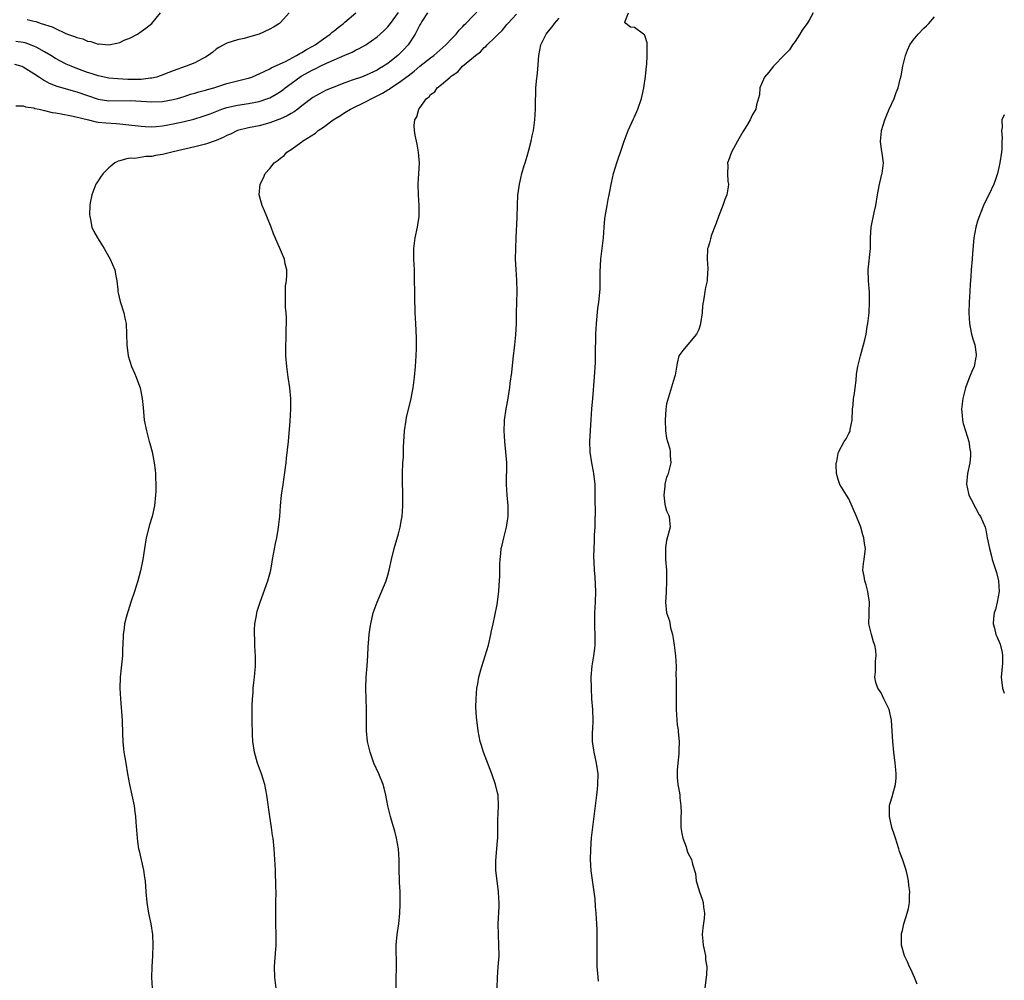
# Model space of a CAD drawing. Units: inches. Extents: x 2523000 to 2526000, y 1560000 to 1563000.
# Drawn here: x 2525816 to 2526000, y 1561532 to 1561712 of the extents above; entities that cross this region are included whole.
import ezdxf

# ---------------------------------------------------------------- set-up
doc = ezdxf.new("R2010")
doc.units = ezdxf.units.IN
doc.header["$MEASUREMENT"] = 0
doc.layers.add('LD25231560_2ft', color=150, linetype='Continuous')

msp = doc.modelspace()

# ---------------------------------------------------------------- linework, layer by layer
at = {"layer": 'LD25231560_2ft'}
for points, elevation in [([(2525815.39, 1561703.39), (2525816.72, 1561703), (2525817, 1561702.9), (2525819, 1561701.67), (2525820.01, 1561701), (2525820.59, 1561700.59), (2525821, 1561700.38), (2525821.87, 1561699.87), (2525823.29, 1561699.29), (2525827, 1561698.25), (2525831, 1561696.86), (2525833, 1561696.55), (2525837, 1561696.61), (2525841, 1561696.34), (2525843, 1561696.44), (2525845, 1561696.79), (2525845.78, 1561697), (2525847, 1561697.36), (2525848.23, 1561697.77), (2525849, 1561697.97), (2525849.78, 1561698.22), (2525851, 1561698.54), (2525851.35, 1561698.65), (2525852.56, 1561699), (2525855, 1561699.78), (2525857, 1561700.26), (2525858.7, 1561700.7), (2525859, 1561700.77), (2525859.63, 1561701), (2525860.58, 1561701.42), (2525861, 1561701.58), (2525862.1, 1561702.1), (2525863, 1561702.55), (2525863.28, 1561702.72), (2525865.92, 1561703.92), (2525867.98, 1561705), (2525868.61, 1561705.39), (2525869, 1561705.57), (2525869.87, 1561706.13), (2525871, 1561706.74), (2525871.45, 1561707), (2525873, 1561708.15), (2525874.27, 1561709), (2525874.64, 1561709.36), (2525875, 1561709.63), (2525875.75, 1561710.25), (2525876.77, 1561711), (2525877, 1561711.22), (2525879.06, 1561713)], 6746), ([(2525815.64, 1561695.64), (2525817, 1561695.62), (2525817.43, 1561695.43), (2525819, 1561695.22), (2525819.15, 1561695.15), (2525819.97, 1561695), (2525821, 1561694.76), (2525822.39, 1561694.39), (2525823, 1561694.33), (2525823.78, 1561694.22), (2525826.29, 1561693.71), (2525829.2, 1561693), (2525830.62, 1561692.62), (2525831, 1561692.6), (2525832.42, 1561692.42), (2525834.32, 1561692.32), (2525835, 1561692.27), (2525836.17, 1561692.17), (2525839, 1561691.8), (2525839.76, 1561691.76), (2525841, 1561691.73), (2525841.79, 1561691.79), (2525843, 1561691.9), (2525845, 1561692.25), (2525847, 1561692.68), (2525848.85, 1561693.15), (2525850.39, 1561693.61), (2525851.85, 1561694.15), (2525854.07, 1561695), (2525855, 1561695.31), (2525857, 1561695.77), (2525859, 1561696.04), (2525861, 1561696.43), (2525862.65, 1561697), (2525863, 1561697.14), (2525864.18, 1561697.82), (2525865, 1561698.31), (2525865.4, 1561698.6), (2525865.89, 1561699), (2525867, 1561699.78), (2525868.86, 1561701.14), (2525871, 1561702.35), (2525871.46, 1561702.54), (2525872.38, 1561703), (2525873.57, 1561703.57), (2525875, 1561704.19), (2525877, 1561705.1), (2525878.34, 1561705.66), (2525879, 1561706.01), (2525879.68, 1561706.32), (2525880.88, 1561707), (2525883, 1561708.48), (2525883.61, 1561709), (2525884.33, 1561709.67), (2525885, 1561710.38), (2525885.49, 1561711), (2525887, 1561713.04)], 6748), ([(2525866.63, 1561713), (2525865, 1561711.15), (2525864.83, 1561711), (2525863.69, 1561710.31), (2525863, 1561709.92), (2525861.02, 1561709), (2525859, 1561708.42), (2525858.21, 1561708.21), (2525857, 1561707.93), (2525855, 1561707.33), (2525853.51, 1561706.49), (2525853, 1561706.19), (2525852.37, 1561705.63), (2525851.51, 1561705), (2525851, 1561704.68), (2525850.4, 1561704.4), (2525849, 1561703.65), (2525847.37, 1561703), (2525845, 1561702.16), (2525844.17, 1561701.83), (2525842.71, 1561701.29), (2525841.87, 1561701), (2525841, 1561700.76), (2525840.76, 1561700.76), (2525839, 1561700.52), (2525838.53, 1561700.53), (2525836.53, 1561700.53), (2525834.64, 1561700.64), (2525833, 1561700.81), (2525831, 1561701.22), (2525829.67, 1561701.67), (2525829, 1561701.86), (2525827, 1561702.58), (2525825.94, 1561703), (2525825, 1561703.42), (2525823, 1561704.48), (2525822.16, 1561705), (2525821, 1561705.69), (2525819.52, 1561706.48), (2525819, 1561706.78), (2525817.37, 1561707.37), (2525817, 1561707.46), (2525815.65, 1561707.65)], 6744), ([(2525817.73, 1561711.73), (2525819, 1561711.43), (2525819.36, 1561711.36), (2525820.35, 1561711), (2525822.38, 1561710.38), (2525823, 1561710.03), (2525824.82, 1561709.18), (2525825.28, 1561709), (2525826.58, 1561708.58), (2525827, 1561708.35), (2525828.1, 1561708.1), (2525829, 1561707.68), (2525829.62, 1561707.62), (2525831, 1561707.15), (2525831.17, 1561707.17), (2525833, 1561707.02), (2525835, 1561707.46), (2525835.85, 1561707.85), (2525837, 1561708.31), (2525838.3, 1561709), (2525839, 1561709.47), (2525839.9, 1561710.1), (2525841.02, 1561710.98), (2525842.58, 1561713)], 6742), ([(2525892.43, 1561713), (2525891.37, 1561711.37), (2525891.14, 1561711), (2525891, 1561710.74), (2525890.14, 1561709), (2525888.8, 1561707), (2525887.94, 1561706.06), (2525886.95, 1561705.05), (2525885, 1561703.54), (2525884.18, 1561703), (2525883.43, 1561702.57), (2525883, 1561702.3), (2525881, 1561701.33), (2525880.11, 1561701), (2525878.39, 1561700.39), (2525877, 1561699.92), (2525874.62, 1561699), (2525873.48, 1561698.52), (2525872.17, 1561697.83), (2525871, 1561697.15), (2525869, 1561695.63), (2525868.21, 1561695), (2525867.51, 1561694.49), (2525867, 1561694.21), (2525866.26, 1561693.74), (2525864.87, 1561693.13), (2525864.49, 1561693), (2525863, 1561692.46), (2525861, 1561691.92), (2525859, 1561691.5), (2525857, 1561690.99), (2525855.65, 1561690.35), (2525855, 1561690.08), (2525854.28, 1561689.72), (2525853, 1561689.18), (2525851, 1561688.47), (2525849, 1561687.98), (2525845, 1561687.05), (2525844.71, 1561687), (2525843, 1561686.56), (2525841.66, 1561686.34), (2525841, 1561686.2), (2525839.85, 1561686.15), (2525837.82, 1561685.82), (2525837, 1561685.83), (2525836.24, 1561685.76), (2525835, 1561685.36), (2525834.72, 1561685.28), (2525834.12, 1561685), (2525833, 1561684.06), (2525831.9, 1561683), (2525831.52, 1561682.48), (2525830.72, 1561681.28), (2525830.57, 1561681), (2525829.81, 1561679), (2525829.52, 1561677.52), (2525829.44, 1561677), (2525829.37, 1561675.37), (2525829.4, 1561675), (2525829.56, 1561674.44), (2525829.82, 1561673), (2525830.19, 1561672.19), (2525830.86, 1561671), (2525832.1, 1561669), (2525833, 1561667.47), (2525833.25, 1561667), (2525834.06, 1561665), (2525834.2, 1561664.2), (2525834.44, 1561663), (2525834.64, 1561661.36), (2525834.67, 1561661), (2525834.72, 1561660.72), (2525835.09, 1561659.09), (2525835.75, 1561657), (2525835.98, 1561655.98), (2525836.18, 1561655), (2525836.29, 1561653), (2525836.33, 1561651), (2525836.6, 1561649), (2525837.23, 1561647), (2525837.74, 1561645.74), (2525838.07, 1561645), (2525838.3, 1561644.3), (2525838.82, 1561643), (2525839.2, 1561641), (2525839.35, 1561639.35), (2525839.45, 1561638.55), (2525839.59, 1561637), (2525839.97, 1561635), (2525840.47, 1561633), (2525840.6, 1561632.6), (2525841.04, 1561631.04), (2525841.44, 1561629), (2525841.63, 1561627.63), (2525841.68, 1561627), (2525841.68, 1561626.32), (2525841.72, 1561625), (2525841.71, 1561623.71), (2525841.68, 1561623), (2525841.47, 1561621), (2525841.04, 1561619), (2525840.55, 1561617.45), (2525839.94, 1561615), (2525839.6, 1561613), (2525839.31, 1561611), (2525838.87, 1561608.87), (2525838.35, 1561607), (2525837.75, 1561605), (2525837.09, 1561603), (2525836.6, 1561601.4), (2525836.44, 1561601), (2525836.18, 1561600.18), (2525835.9, 1561599), (2525835.83, 1561598.16), (2525835.63, 1561597), (2525835.58, 1561595), (2525835.54, 1561594.46), (2525835.5, 1561593), (2525835.33, 1561591.33), (2525835.25, 1561590.75), (2525835.06, 1561589), (2525835.05, 1561586.95), (2525835.16, 1561585), (2525835.44, 1561581), (2525835.55, 1561578.45), (2525835.57, 1561577), (2525835.68, 1561575.68), (2525835.77, 1561575), (2525835.95, 1561574.05), (2525836.12, 1561573), (2525836.48, 1561571), (2525836.82, 1561569), (2525837.67, 1561565), (2525837.84, 1561563.84), (2525837.95, 1561563), (2525838.01, 1561561.99), (2525838.25, 1561559), (2525838.33, 1561558.33), (2525838.52, 1561557), (2525838.6, 1561556.6), (2525839.46, 1561553), (2525839.65, 1561551.65), (2525839.77, 1561551), (2525839.89, 1561549), (2525840.04, 1561547), (2525840.36, 1561545), (2525840.79, 1561543), (2525841.09, 1561541), (2525841.16, 1561539), (2525841.11, 1561537), (2525841, 1561535), (2525840.93, 1561533), (2525841.03, 1561531)], 6750), ([(2525864.19, 1561531), (2525863.95, 1561533), (2525863.85, 1561535), (2525863.91, 1561535.91), (2525864.19, 1561539), (2525864.21, 1561541), (2525864.12, 1561543), (2525864.12, 1561544.12), (2525864.1, 1561545), (2525864.1, 1561545.9), (2525864.14, 1561547), (2525864.16, 1561549), (2525864.15, 1561549.85), (2525864.03, 1561553), (2525863.81, 1561557), (2525863.6, 1561559), (2525863.51, 1561559.51), (2525863.31, 1561561), (2525862.99, 1561563), (2525862.46, 1561567), (2525862.07, 1561569), (2525861.44, 1561571), (2525860.73, 1561573), (2525860.17, 1561575), (2525859.86, 1561577), (2525859.76, 1561578.24), (2525859.68, 1561581), (2525859.7, 1561582.3), (2525859.69, 1561583), (2525859.7, 1561583.7), (2525859.76, 1561585), (2525859.87, 1561586.13), (2525859.92, 1561587), (2525860.02, 1561588.02), (2525860.16, 1561589), (2525860.23, 1561589.77), (2525860.31, 1561591), (2525860.31, 1561593), (2525860.25, 1561593.75), (2525860.2, 1561595), (2525860.18, 1561596.18), (2525860.13, 1561597), (2525860.13, 1561597.87), (2525860.22, 1561599), (2525860.5, 1561600.5), (2525860.57, 1561601), (2525860.66, 1561601.34), (2525861.18, 1561603), (2525862.64, 1561607), (2525863, 1561608.3), (2525863.17, 1561609), (2525863.45, 1561610.55), (2525863.52, 1561611), (2525864.05, 1561613.95), (2525864.29, 1561615), (2525864.57, 1561616.57), (2525864.63, 1561617), (2525864.84, 1561619), (2525865, 1561621), (2525865.2, 1561623), (2525865.48, 1561625), (2525865.68, 1561626.32), (2525866.04, 1561629), (2525866.14, 1561629.86), (2525866.46, 1561633), (2525866.77, 1561636.77), (2525866.93, 1561639), (2525866.94, 1561641), (2525866.73, 1561643), (2525866.42, 1561645), (2525866.16, 1561647), (2525866, 1561649), (2525865.96, 1561650.04), (2525865.96, 1561651), (2525866.03, 1561652.03), (2525866.02, 1561653), (2525866.03, 1561653.97), (2525866.1, 1561655), (2525866.09, 1561656.09), (2525866.05, 1561657), (2525865.95, 1561658.05), (2525865.9, 1561659), (2525865.92, 1561659.92), (2525865.9, 1561661), (2525865.95, 1561662.05), (2525866.09, 1561663), (2525866.16, 1561664.16), (2525866.15, 1561665), (2525865.88, 1561666.12), (2525865.73, 1561667), (2525864.8, 1561669.2), (2525863.71, 1561671.71), (2525863.25, 1561673), (2525862.42, 1561675), (2525862.03, 1561676.03), (2525861.56, 1561677), (2525861.46, 1561677.46), (2525861.01, 1561679), (2525861.17, 1561681), (2525861.83, 1561682.17), (2525862.12, 1561683), (2525863, 1561683.92), (2525863.79, 1561685), (2525864.54, 1561685.46), (2525865, 1561685.88), (2525865.65, 1561686.35), (2525866.2, 1561687), (2525867, 1561687.45), (2525869, 1561688.92), (2525869.09, 1561689), (2525871.49, 1561690.51), (2525872, 1561691), (2525873, 1561691.67), (2525874.82, 1561693), (2525876.18, 1561693.82), (2525877, 1561694.37), (2525878.05, 1561695), (2525881, 1561696.43), (2525882, 1561697), (2525883, 1561697.48), (2525883.99, 1561698.01), (2525885, 1561698.62), (2525885.24, 1561698.76), (2525885.58, 1561699), (2525887, 1561699.89), (2525888.79, 1561701.21), (2525889.92, 1561702.08), (2525891, 1561703.01), (2525893, 1561704.59), (2525893.57, 1561705), (2525895.84, 1561707), (2525897, 1561708.25), (2525897.75, 1561709), (2525898.29, 1561709.71), (2525899, 1561710.4), (2525899.28, 1561710.72), (2525899.57, 1561711), (2525902.22, 1561713.78)], 6752), ([(2525886.57, 1561531), (2525886.56, 1561533), (2525886.6, 1561534.6), (2525886.6, 1561536.6), (2525886.56, 1561537.44), (2525886.56, 1561539), (2525886.73, 1561541), (2525887.04, 1561543), (2525887.24, 1561545), (2525887.31, 1561546.69), (2525887.3, 1561549), (2525887.21, 1561550.79), (2525887.2, 1561551.2), (2525887.13, 1561553), (2525887.12, 1561555), (2525886.99, 1561557), (2525886.63, 1561559), (2525886.3, 1561560.3), (2525885.67, 1561562.33), (2525885.48, 1561563), (2525885.01, 1561565.01), (2525884.66, 1561567), (2525884.3, 1561568.3), (2525884.13, 1561569), (2525883.31, 1561571), (2525882.42, 1561573), (2525881.7, 1561575), (2525881.25, 1561577), (2525881.05, 1561579), (2525881.05, 1561583), (2525880.98, 1561584.98), (2525880.89, 1561587), (2525880.95, 1561589), (2525881.15, 1561591.15), (2525881.27, 1561593), (2525881.32, 1561594.68), (2525881.39, 1561595.39), (2525881.51, 1561597), (2525881.69, 1561598.31), (2525881.81, 1561599), (2525882.29, 1561601), (2525882.47, 1561601.53), (2525883.02, 1561603), (2525884.19, 1561605.81), (2525884.67, 1561607), (2525885, 1561608.04), (2525885.27, 1561609), (2525885.7, 1561611), (2525886.19, 1561613), (2525886.7, 1561614.7), (2525887, 1561615.76), (2525887.33, 1561617), (2525887.59, 1561618.41), (2525887.68, 1561619), (2525887.81, 1561621), (2525887.78, 1561622.22), (2525887.78, 1561623.78), (2525887.72, 1561625), (2525887.72, 1561627), (2525887.82, 1561629), (2525887.92, 1561630.08), (2525887.95, 1561631), (2525887.96, 1561631.96), (2525888.13, 1561635), (2525888.41, 1561637), (2525888.51, 1561637.49), (2525889.34, 1561641), (2525889.6, 1561642.4), (2525889.73, 1561643), (2525889.99, 1561645), (2525890.16, 1561647), (2525890.29, 1561649), (2525890.34, 1561650.34), (2525890.34, 1561652.34), (2525890.24, 1561655), (2525890.14, 1561657), (2525890.02, 1561660.02), (2525890.01, 1561664.01), (2525889.99, 1561665), (2525889.88, 1561667), (2525889.85, 1561669), (2525890.12, 1561671), (2525890.56, 1561673), (2525890.61, 1561673.39), (2525890.87, 1561675), (2525890.88, 1561677), (2525890.72, 1561679), (2525890.64, 1561681), (2525890.77, 1561683), (2525890.91, 1561684.91), (2525890.76, 1561687), (2525890.46, 1561688.46), (2525890.33, 1561689), (2525890.12, 1561690.12), (2525889.98, 1561691), (2525889.94, 1561691.94), (2525890.03, 1561693), (2525890.44, 1561693.56), (2525890.77, 1561695), (2525891, 1561695.26), (2525892.25, 1561697), (2525892.71, 1561697.29), (2525893, 1561697.71), (2525893.75, 1561698.25), (2525894.22, 1561699), (2525895, 1561699.58), (2525896.61, 1561701), (2525896.85, 1561701.15), (2525897, 1561701.28), (2525898.05, 1561701.95), (2525898.93, 1561703), (2525901, 1561704.69), (2525901.34, 1561705), (2525902.29, 1561705.71), (2525903, 1561706.48), (2525903.29, 1561706.71), (2525903.52, 1561707), (2525905, 1561708.39), (2525905.6, 1561709), (2525906.31, 1561709.69), (2525907, 1561710.53), (2525907.22, 1561710.78), (2525907.38, 1561711), (2525909, 1561712.74)], 6754), ([(2525924.31, 1561532.31), (2525924.24, 1561533), (2525924.2, 1561533.8), (2525924.08, 1561535), (2525924.05, 1561537), (2525924.08, 1561539), (2525924.06, 1561540.06), (2525924.08, 1561541), (2525924.07, 1561541.93), (2525924, 1561543), (2525923.85, 1561545), (2525923.74, 1561546.26), (2525923.66, 1561547.66), (2525923.5, 1561549), (2525922.91, 1561552.91), (2525922.79, 1561555), (2525922.85, 1561556.85), (2525923.03, 1561559.03), (2525923.54, 1561563.54), (2525923.99, 1561567), (2525924.13, 1561568.13), (2525924.21, 1561569), (2525924.25, 1561571), (2525923.96, 1561573), (2525923.48, 1561575), (2525923.43, 1561575.43), (2525923.17, 1561577), (2525923.19, 1561578.81), (2525923.23, 1561579.23), (2525923.33, 1561581), (2525923.27, 1561583), (2525923.09, 1561585), (2525922.97, 1561587), (2525922.95, 1561589), (2525923.12, 1561591.12), (2525923.44, 1561593), (2525923.62, 1561594.38), (2525923.68, 1561595), (2525923.68, 1561597), (2525923.64, 1561598.36), (2525923.6, 1561599), (2525923.61, 1561599.61), (2525923.64, 1561601), (2525923.76, 1561603), (2525923.83, 1561605), (2525923.7, 1561607.7), (2525923.59, 1561609), (2525923.48, 1561610.52), (2525923.46, 1561611.46), (2525923.47, 1561613), (2525923.56, 1561614.44), (2525923.58, 1561615.58), (2525923.66, 1561617), (2525923.67, 1561618.33), (2525923.73, 1561619.72), (2525923.69, 1561622.31), (2525923.7, 1561623), (2525923.66, 1561625), (2525923.45, 1561627), (2525923.4, 1561627.4), (2525923.05, 1561629), (2525922.75, 1561631), (2525922.72, 1561633), (2525922.91, 1561637.09), (2525923.06, 1561639.06), (2525923.26, 1561641), (2525923.4, 1561642.6), (2525923.43, 1561643.43), (2525923.55, 1561645), (2525923.72, 1561647.72), (2525923.76, 1561649), (2525923.74, 1561650.26), (2525923.81, 1561651.81), (2525923.82, 1561653), (2525923.94, 1561655), (2525924.2, 1561657.8), (2525924.35, 1561659), (2525924.61, 1561661.39), (2525924.64, 1561663), (2525924.62, 1561664.62), (2525924.72, 1561667), (2525925.22, 1561671), (2525925.34, 1561673), (2525925.47, 1561674.53), (2525925.52, 1561675), (2525925.9, 1561677), (2525926.12, 1561678.12), (2525926.32, 1561679), (2525926.73, 1561681.27), (2525927.13, 1561683), (2525927.73, 1561685), (2525928.05, 1561685.95), (2525928.39, 1561687), (2525929.08, 1561689), (2525929.85, 1561691), (2525930.54, 1561692.54), (2525930.81, 1561693.19), (2525931, 1561693.6), (2525931.62, 1561695), (2525932.32, 1561697), (2525932.44, 1561697.56), (2525932.79, 1561699), (2525933.1, 1561701.1), (2525933.27, 1561703), (2525933.32, 1561703.32), (2525933.4, 1561705), (2525933.36, 1561706.64), (2525933.4, 1561707), (2525933.37, 1561707.37), (2525933, 1561708.57), (2525932.86, 1561708.86), (2525932.71, 1561709), (2525931, 1561710.26), (2525930.28, 1561710.28), (2525929.38, 1561711), (2525929.23, 1561711.23), (2525929.9, 1561713)], 6758), ([(2525964.36, 1561713), (2525963.58, 1561711.58), (2525963.23, 1561711), (2525963, 1561710.67), (2525962.29, 1561709.71), (2525961.86, 1561709), (2525961, 1561707.65), (2525960.49, 1561707), (2525959.94, 1561706.06), (2525959, 1561705.16), (2525956.92, 1561703), (2525956.08, 1561701.92), (2525955.25, 1561701), (2525954.43, 1561699), (2525954.32, 1561697.68), (2525953.78, 1561695.78), (2525953.65, 1561695), (2525953, 1561693.86), (2525952.57, 1561693), (2525951.95, 1561691.95), (2525951.2, 1561690.8), (2525950.24, 1561689), (2525949.13, 1561687), (2525948.55, 1561685.45), (2525948.39, 1561685), (2525948.42, 1561684.42), (2525948.36, 1561683), (2525948.44, 1561681.55), (2525948.53, 1561681), (2525948.49, 1561680.49), (2525948.22, 1561679), (2525947.86, 1561678.14), (2525947.5, 1561677), (2525946.71, 1561675), (2525946.26, 1561673.74), (2525945.35, 1561671.35), (2525945.24, 1561671), (2525945.2, 1561670.8), (2525945, 1561670.03), (2525944.76, 1561669.24), (2525944.66, 1561669), (2525944.59, 1561667), (2525944.7, 1561665.3), (2525944.7, 1561665), (2525944.64, 1561664.64), (2525944.55, 1561663), (2525944.27, 1561661.73), (2525944.14, 1561661), (2525944.02, 1561660.02), (2525943.81, 1561659), (2525943.72, 1561658.28), (2525943.62, 1561657), (2525943.34, 1561655), (2525943.28, 1561654.72), (2525943, 1561653.9), (2525942.6, 1561653), (2525941, 1561651.08), (2525940.92, 1561651), (2525940.05, 1561649.95), (2525939.32, 1561649), (2525939, 1561647.62), (2525938.6, 1561645.4), (2525938.5, 1561645), (2525937, 1561640.01), (2525936.87, 1561639), (2525936.74, 1561637), (2525936.8, 1561635), (2525937, 1561633.62), (2525937.16, 1561633), (2525937.62, 1561631.62), (2525937.67, 1561631), (2525937.66, 1561630.34), (2525937.79, 1561629), (2525937.3, 1561627), (2525937.21, 1561626.79), (2525937, 1561626.36), (2525936.72, 1561625.28), (2525936.67, 1561625), (2525936.65, 1561624.65), (2525936.47, 1561623), (2525936.71, 1561621.29), (2525936.77, 1561621), (2525937, 1561620.06), (2525937.34, 1561619.34), (2525937.46, 1561619), (2525937.67, 1561617), (2525937, 1561614.51), (2525936.81, 1561613.19), (2525936.79, 1561613), (2525936.8, 1561612.8), (2525936.8, 1561611), (2525936.96, 1561608.96), (2525937.02, 1561606.98), (2525936.9, 1561604.9), (2525936.83, 1561603), (2525937.02, 1561601), (2525937.52, 1561599.52), (2525937.75, 1561598.25), (2525938.08, 1561597), (2525938.23, 1561596.23), (2525938.43, 1561595), (2525938.7, 1561593), (2525938.78, 1561591), (2525938.75, 1561589.25), (2525938.79, 1561588.79), (2525938.8, 1561583), (2525938.91, 1561581), (2525939, 1561580.12), (2525939.17, 1561579.17), (2525939.17, 1561578.83), (2525939.35, 1561577), (2525939.32, 1561575.32), (2525939.29, 1561574.71), (2525939.1, 1561573), (2525939, 1561571.66), (2525938.97, 1561571), (2525939, 1561570.3), (2525939.11, 1561569), (2525939.43, 1561567.43), (2525939.48, 1561567), (2525939.47, 1561566.53), (2525939.67, 1561565), (2525939.7, 1561563.7), (2525939.65, 1561563), (2525939.68, 1561561), (2525939.85, 1561559.85), (2525940.04, 1561559), (2525940.64, 1561557.36), (2525940.8, 1561556.8), (2525941, 1561556.25), (2525941.67, 1561555), (2525941.87, 1561554.13), (2525942.37, 1561552.37), (2525942.54, 1561551), (2525943.13, 1561549), (2525943.63, 1561547.63), (2525943.81, 1561547), (2525943.91, 1561546.09), (2525944.07, 1561545), (2525943.99, 1561543.99), (2525943.75, 1561542.25), (2525943.65, 1561541), (2525943.74, 1561539.74), (2525943.83, 1561539), (2525944.1, 1561537.9), (2525944.24, 1561537), (2525944.27, 1561536.27), (2525944.51, 1561535), (2525944.46, 1561533.54), (2525944.15, 1561531)], 6760), ([(2525983.73, 1561531.73), (2525983.22, 1561533), (2525982.54, 1561534.54), (2525982.29, 1561535), (2525981.93, 1561535.93), (2525981.38, 1561537), (2525980.81, 1561539), (2525980.82, 1561540.82), (2525980.81, 1561541), (2525980.83, 1561541.17), (2525981, 1561541.78), (2525981.28, 1561543), (2525981.39, 1561543.39), (2525981.91, 1561545), (2525982.13, 1561545.87), (2525982.31, 1561547), (2525982.3, 1561548.3), (2525982.36, 1561549), (2525982.2, 1561550.2), (2525982.13, 1561551), (2525981.94, 1561551.94), (2525981.68, 1561553), (2525981.04, 1561555.04), (2525980.48, 1561556.48), (2525980.33, 1561557), (2525979.68, 1561559), (2525979.54, 1561559.54), (2525979.03, 1561561), (2525978.56, 1561563), (2525978.6, 1561564.6), (2525978.59, 1561565), (2525978.65, 1561565.35), (2525979.12, 1561566.88), (2525979.18, 1561567.18), (2525979.7, 1561569), (2525979.84, 1561570.16), (2525979.84, 1561571), (2525979.74, 1561571.74), (2525979.65, 1561573), (2525979.38, 1561575), (2525979.2, 1561577), (2525979.08, 1561578.92), (2525978.98, 1561580.98), (2525978.55, 1561583), (2525978, 1561584), (2525977.55, 1561585), (2525977, 1561586.13), (2525976.42, 1561587), (2525976.03, 1561588.03), (2525975.88, 1561589), (2525975.98, 1561590.02), (2525975.97, 1561591), (2525976, 1561592), (2525976.12, 1561593), (2525976.02, 1561593.98), (2525975.86, 1561595), (2525975.63, 1561595.63), (2525975.22, 1561597), (2525974.75, 1561599), (2525974.78, 1561600.78), (2525974.81, 1561601.19), (2525974.86, 1561603), (2525974.58, 1561604.58), (2525974.53, 1561605), (2525974.23, 1561606.23), (2525973.98, 1561607), (2525973.89, 1561607.89), (2525973.64, 1561609), (2525973.74, 1561610.26), (2525973.85, 1561611), (2525974.12, 1561613), (2525973.94, 1561613.94), (2525973.82, 1561615), (2525973.6, 1561615.6), (2525973.21, 1561617), (2525973, 1561617.63), (2525972.45, 1561619), (2525971, 1561622.29), (2525970.54, 1561623), (2525969.34, 1561625), (2525969, 1561625.93), (2525968.71, 1561627), (2525968.62, 1561628.62), (2525968.66, 1561629), (2525968.74, 1561629.26), (2525969, 1561630.74), (2525969.06, 1561631), (2525970.14, 1561633), (2525970.5, 1561633.5), (2525971, 1561634.47), (2525971.2, 1561634.8), (2525971.24, 1561635), (2525971.26, 1561635.26), (2525971.63, 1561637), (2525971.7, 1561639), (2525971.81, 1561639.81), (2525971.89, 1561641), (2525972.03, 1561641.97), (2525972.21, 1561643), (2525972.36, 1561644.37), (2525972.45, 1561645.55), (2525972.67, 1561647), (2525973.19, 1561649), (2525973.76, 1561651), (2525973.96, 1561651.96), (2525974.22, 1561653), (2525974.44, 1561654.44), (2525974.55, 1561655), (2525974.78, 1561657), (2525974.88, 1561659), (2525974.84, 1561660.84), (2525974.68, 1561663), (2525974.62, 1561665), (2525975.02, 1561669), (2525975.04, 1561671.04), (2525975.15, 1561673), (2525975.73, 1561675.73), (2525976.06, 1561677), (2525976.37, 1561679), (2525976.68, 1561680.68), (2525976.77, 1561681.23), (2525977.15, 1561682.85), (2525977.21, 1561683), (2525977.44, 1561685), (2525977.2, 1561686.8), (2525977.13, 1561687.13), (2525976.93, 1561688.93), (2525976.92, 1561689), (2525977.1, 1561690.9), (2525977.1, 1561691), (2525977.7, 1561693), (2525978.06, 1561693.94), (2525978.53, 1561695), (2525979.45, 1561697), (2525979.86, 1561698.14), (2525980.2, 1561699), (2525980.58, 1561700.58), (2525980.76, 1561701.24), (2525981.08, 1561703), (2525981.56, 1561705), (2525981.96, 1561706.04), (2525982.39, 1561707), (2525983, 1561707.85), (2525983.92, 1561709), (2525985, 1561710.09), (2525985.47, 1561710.53), (2525985.92, 1561711), (2525987, 1561712.2)], 6762), ([(2525905.39, 1561531), (2525905.44, 1561533), (2525905.62, 1561535), (2525905.75, 1561537), (2525905.73, 1561539), (2525905.64, 1561541), (2525905.6, 1561543), (2525905.76, 1561546.24), (2525905.78, 1561547), (2525905.73, 1561547.73), (2525905.68, 1561549), (2525905.18, 1561553), (2525905.16, 1561554.84), (2525905.34, 1561557), (2525905.45, 1561558.55), (2525905.51, 1561559), (2525905.54, 1561559.54), (2525905.54, 1561561), (2525905.52, 1561562.48), (2525905.58, 1561563.58), (2525905.63, 1561565), (2525905.58, 1561567), (2525905.45, 1561567.46), (2525905.12, 1561569), (2525904.4, 1561571), (2525902.87, 1561575), (2525902.44, 1561576.44), (2525902.24, 1561577), (2525901.87, 1561579), (2525901.56, 1561581.56), (2525901.45, 1561583.45), (2525901.46, 1561585), (2525901.63, 1561587), (2525901.77, 1561587.77), (2525901.97, 1561589), (2525902.37, 1561590.37), (2525902.52, 1561591), (2525903.17, 1561593), (2525903.76, 1561595), (2525904.25, 1561597), (2525904.36, 1561597.64), (2525904.68, 1561599), (2525905, 1561600.49), (2525905.39, 1561602.61), (2525905.69, 1561605), (2525905.79, 1561606.21), (2525905.88, 1561607.88), (2525905.92, 1561609), (2525905.92, 1561610.08), (2525905.98, 1561611), (2525906.11, 1561612.11), (2525906.18, 1561613), (2525906.35, 1561613.65), (2525906.62, 1561615), (2525907.14, 1561617), (2525907.4, 1561618.6), (2525907.45, 1561619), (2525907.43, 1561621), (2525907.25, 1561623), (2525907.16, 1561625), (2525907.18, 1561629), (2525907.05, 1561631.05), (2525906.84, 1561633), (2525906.71, 1561635), (2525906.75, 1561636.75), (2525906.76, 1561637), (2525907.06, 1561639.06), (2525907.43, 1561641), (2525907.66, 1561642.34), (2525907.75, 1561643), (2525907.85, 1561643.85), (2525908.12, 1561645.88), (2525908.39, 1561648.39), (2525908.7, 1561651), (2525908.89, 1561652.89), (2525908.99, 1561655), (2525909.01, 1561657), (2525909.12, 1561661), (2525909.07, 1561663.07), (2525908.93, 1561665.07), (2525908.85, 1561667), (2525908.86, 1561669), (2525908.93, 1561671), (2525909.14, 1561674.86), (2525909.17, 1561677), (2525909.28, 1561679), (2525909.32, 1561679.32), (2525909.58, 1561681), (2525909.85, 1561682.15), (2525910.02, 1561683), (2525910.46, 1561684.46), (2525910.6, 1561685), (2525911, 1561686.21), (2525911.34, 1561687.34), (2525911.77, 1561689), (2525911.96, 1561690.04), (2525912.17, 1561691), (2525912.44, 1561693), (2525912.54, 1561695), (2525912.56, 1561697), (2525912.59, 1561697.41), (2525912.64, 1561699), (2525912.81, 1561700.81), (2525912.87, 1561701.13), (2525913, 1561702.49), (2525913.2, 1561705), (2525913.56, 1561707), (2525914.52, 1561709), (2525915, 1561709.53), (2525915.65, 1561710.35), (2525916.1, 1561711), (2525917, 1561711.96)], 6756), ([(2526000, 1561693.94), (2525999.54, 1561693), (2525999.57, 1561691.57), (2525999.46, 1561691), (2525999.59, 1561689.59), (2525999.56, 1561689), (2525999.52, 1561687.52), (2525999.48, 1561687), (2525999.19, 1561685), (2525999, 1561684.1), (2525998.72, 1561683), (2525998.32, 1561681.68), (2525998.03, 1561681), (2525997.11, 1561679), (2525996.39, 1561677.61), (2525996.13, 1561677), (2525995.58, 1561675.58), (2525995.22, 1561674.78), (2525995, 1561674.08), (2525994.71, 1561673), (2525994.34, 1561671), (2525994.08, 1561668.08), (2525994.01, 1561667), (2525993.82, 1561665), (2525993.75, 1561663.75), (2525993.64, 1561662.36), (2525993.58, 1561661), (2525993.44, 1561659), (2525993.38, 1561657), (2525993.51, 1561655), (2525993.65, 1561654.35), (2525993.91, 1561653), (2525994.12, 1561652.12), (2525994.48, 1561651), (2525994.75, 1561649.25), (2525994.77, 1561649), (2525994.7, 1561648.7), (2525994.36, 1561647), (2525993.97, 1561646.03), (2525993.5, 1561645), (2525993, 1561643.71), (2525992.75, 1561643), (2525992.27, 1561641), (2525992.01, 1561639), (2525992.13, 1561637.87), (2525992.18, 1561637), (2525992.34, 1561636.34), (2525992.78, 1561635), (2525993.4, 1561633), (2525993.58, 1561631.58), (2525993.72, 1561631), (2525993.69, 1561630.31), (2525993.55, 1561629), (2525993.12, 1561627), (2525992.97, 1561625.03), (2525993.31, 1561623.31), (2525993.39, 1561623), (2525993.81, 1561622.19), (2525994.6, 1561620.6), (2525995.34, 1561619.34), (2525995.57, 1561619), (2525996.4, 1561617), (2525996.53, 1561616.53), (2525996.81, 1561615), (2525997.21, 1561613), (2525997.6, 1561611.6), (2525997.75, 1561611), (2525998.55, 1561608.55), (2525998.94, 1561607), (2525999.02, 1561605), (2525998.67, 1561603), (2525998.37, 1561601.63), (2525998.13, 1561601), (2525997.99, 1561599.99), (2525997.9, 1561599), (2525998.14, 1561598.14), (2525998.41, 1561597), (2525998.61, 1561596.61), (2525999.2, 1561595.2), (2525999.61, 1561593.61), (2525999.69, 1561593), (2525999.65, 1561591.65), (2525999.43, 1561589), (2525999.67, 1561587), (2526000, 1561586.04)], 6764)]:
    msp.add_lwpolyline(points, dxfattribs=dict(at, elevation=elevation))

doc.saveas('drawing.dxf')
